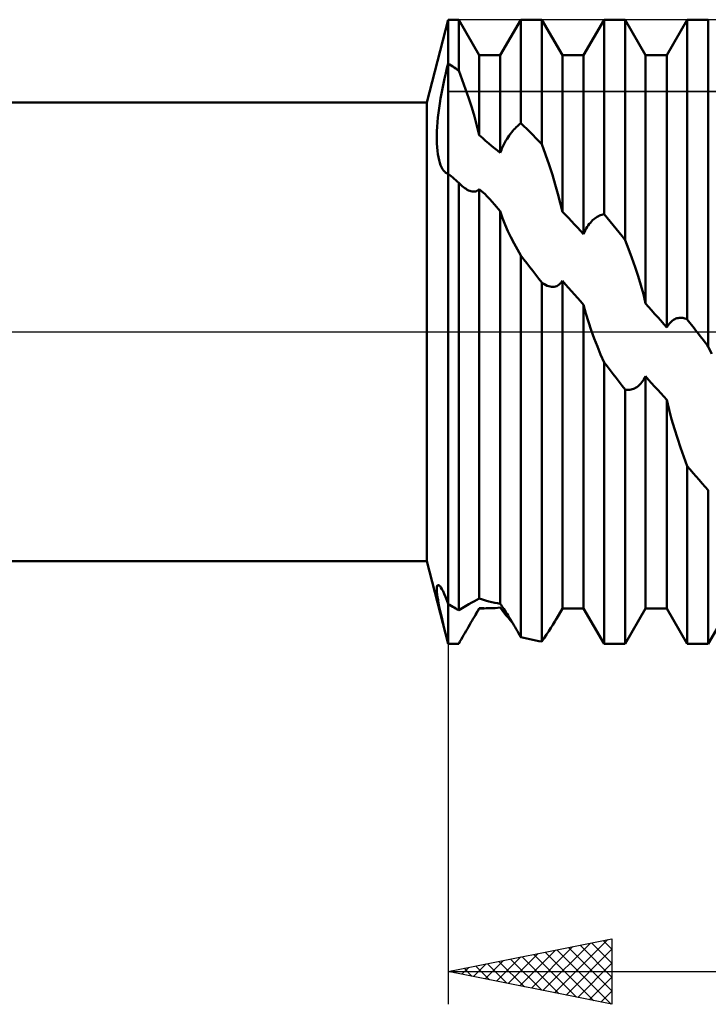
# Model space of a CAD drawing. Units: millimetres. Extents: x -26 to 257, y -45 to 60.
# Drawn here: x 89 to 110, y -21 to 10 of the extents above; entities that cross this region are included whole.
import ezdxf

# ---------------------------------------------------------------- set-up
doc = ezdxf.new("R2010")
doc.units = ezdxf.units.MM
doc.header["$LTSCALE"] = 6.2
doc.linetypes.add('LONGDASH_DASH', pattern=[0.85, 0.4, -0.2, 0.05, -0.2])
for name, color, linetype in [('1', 4, 'CONTINUOUS'), ('2', 7, 'CONTINUOUS'), ('4', 2, 'LONGDASH_DASH'), ('CUT', 1, 'CONTINUOUS'), ('NOCUT', 7, 'CONTINUOUS'), ('SK4', 2, 'LONGDASH_DASH')]:
    doc.layers.add(name, color=color, linetype=linetype)

msp = doc.modelspace()

# ---------------------------------------------------------------- linework, layer by layer
at = {"layer": '1', "color": 4, "linetype": 'CONTINUOUS', "lineweight": 50}
for p, q in [((101.35, 7), (102, 9.525)), ((102, 9.525), (102.322, 9.525)), ((102, 8.191), (102, 9.525)), ((102, 8.191), (102, 9.525)), ((102.948, 8.441), (102.322, 9.525)), ((102.322, 7.972), (102.322, 9.525)), ((103.592, 8.441), (104.218, 9.525)), ((104.218, 9.525), (104.862, 9.525)), ((104.218, 6.369), (104.218, 9.525)), ((105.488, 8.441), (104.862, 9.525)), ((104.862, 5.724), (104.862, 9.525)), ((106.132, 8.441), (106.758, 9.525)), ((106.758, 9.525), (107.402, 9.525)), ((106.758, 3.588), (106.758, 9.525)), ((108.028, 8.441), (107.402, 9.525)), ((107.402, 2.801), (107.402, 9.525)), ((108.672, 8.441), (109.298, 9.525)), ((109.298, 9.525), (109.877, 9.525)), ((109.298, 0.38), (109.298, 9.525)), ((109.888, 9.525), (109.877, 9.525)), ((109.899, 9.525), (109.888, 9.525)), ((109.91, 9.525), (109.899, 9.525)), ((109.92, 9.525), (109.91, 9.525)), ((109.931, 9.525), (109.92, 9.525)), ((109.942, 9.525), (109.931, 9.525)), ((109.942, -0.456), (109.942, 9.525)), ((102.948, 8.441), (103.592, 8.441)), ((102.948, 6.001), (102.948, 8.441)), ((103.592, 5.462), (103.592, 8.441)), ((105.488, 8.441), (106.132, 8.441)), ((105.488, 3.666), (105.488, 8.441)), ((106.132, 2.982), (106.132, 8.441)), ((108.028, 8.441), (108.672, 8.441)), ((108.028, 0.868), (108.028, 8.441)), ((108.672, 0.128), (108.672, 8.441)), ((101.962, 8.041), (102, 8.191)), ((102.046, 8.161), (102, 8.191)), ((102, 8.077), (102, 8.191)), ((102, 8.077), (102, 8.191)), ((102.092, 8.13), (102.046, 8.161)), ((102.138, 8.099), (102.092, 8.13)), ((101.891, 7.735), (101.926, 7.889)), ((101.926, 7.889), (101.962, 8.041)), ((102, 7.962), (102, 8.077)), ((102, 7.962), (102, 8.077)), ((102, 7.847), (102, 7.962)), ((102, 7.847), (102, 7.962)), ((102, 7.731), (102, 7.847)), ((102, 7.731), (102, 7.847)), ((102.184, 8.068), (102.138, 8.099)), ((102.23, 8.036), (102.184, 8.068)), ((102.276, 8.004), (102.23, 8.036)), ((102.322, 7.972), (102.276, 8.004)), ((102.43, 7.688), (102.322, 7.972)), ((101.826, 7.425), (101.858, 7.58)), ((101.858, 7.58), (101.891, 7.735)), ((102, 7.616), (102, 7.731)), ((102, 7.616), (102, 7.731)), ((102, 7.5), (102, 7.616)), ((102, 7.5), (102, 7.616)), ((102.532, 7.405), (102.43, 7.688)), ((101.771, 7.12), (101.797, 7.271)), ((101.797, 7.271), (101.826, 7.425)), ((102, 7.385), (102, 7.5)), ((102, 7.385), (102, 7.5)), ((102, 7.271), (102, 7.385)), ((102, 7.271), (102, 7.385)), ((102, 7.157), (102, 7.271)), ((102, 7.157), (102, 7.271)), ((102.629, 7.124), (102.532, 7.405)), ((33, 7), (101.35, 7)), ((101.35, -7), (101.35, 7)), ((101.726, 6.824), (101.747, 6.971)), ((101.747, 6.971), (101.771, 7.12)), ((102, 7.044), (102, 7.157)), ((102, 7.044), (102, 7.157)), ((102, 6.933), (102, 7.044)), ((102, 6.933), (102, 7.044)), ((102, 6.822), (102, 6.933)), ((102, 6.822), (102, 6.933)), ((102.718, 6.848), (102.629, 7.124)), ((101.69, 6.537), (101.707, 6.68)), ((101.707, 6.68), (101.726, 6.824)), ((102, 6.713), (102, 6.822)), ((102, 6.713), (102, 6.822)), ((102, 6.605), (102, 6.713)), ((102, 6.605), (102, 6.713)), ((102.801, 6.568), (102.718, 6.848)), ((101.666, 6.259), (101.677, 6.397)), ((101.677, 6.397), (101.69, 6.537)), ((102, 6.499), (102, 6.605)), ((102, 6.499), (102, 6.605)), ((102, 6.395), (102, 6.499)), ((102, 6.395), (102, 6.499)), ((102, 6.293), (102, 6.395)), ((102, 6.293), (102, 6.395)), ((102.879, 6.284), (102.801, 6.568)), ((104.114, 6.279), (104.149, 6.311)), ((104.149, 6.311), (104.183, 6.341)), ((104.183, 6.341), (104.218, 6.369)), ((104.31, 6.28), (104.218, 6.369)), ((101.655, 5.994), (101.659, 6.125)), ((101.659, 6.125), (101.666, 6.259)), ((102, 6.193), (102, 6.293)), ((102, 6.193), (102, 6.293)), ((102, 6.096), (102, 6.193)), ((102, 6.096), (102, 6.193)), ((102, 6.001), (102, 6.096)), ((102, 6.001), (102, 6.096)), ((102.948, 6.001), (102.879, 6.284)), ((103.867, 5.991), (103.902, 6.04)), ((103.902, 6.04), (103.937, 6.085)), ((103.937, 6.085), (103.972, 6.129)), ((103.972, 6.129), (104.008, 6.17)), ((104.008, 6.17), (104.043, 6.209)), ((104.043, 6.209), (104.079, 6.245)), ((104.079, 6.245), (104.114, 6.279)), ((104.402, 6.19), (104.31, 6.28)), ((104.494, 6.099), (104.402, 6.19)), ((104.586, 6.006), (104.494, 6.099)), ((101.654, 5.868), (101.655, 5.994)), ((101.657, 5.747), (101.654, 5.868)), ((101.663, 5.632), (101.657, 5.747)), ((102, 5.909), (102, 6.001)), ((102, 5.909), (102, 6.001)), ((102, 5.819), (102, 5.909)), ((102, 5.819), (102, 5.909)), ((102, 5.733), (102, 5.819)), ((102, 5.733), (102, 5.819)), ((102, 5.649), (102, 5.733)), ((102, 5.649), (102, 5.733)), ((103.045, 5.916), (102.948, 6.001)), ((103.143, 5.831), (103.045, 5.916)), ((103.243, 5.746), (103.143, 5.831)), ((103.337, 5.668), (103.243, 5.746)), ((103.672, 5.654), (103.702, 5.715)), ((103.702, 5.715), (103.733, 5.775)), ((103.733, 5.775), (103.765, 5.833)), ((103.765, 5.833), (103.799, 5.888)), ((103.799, 5.888), (103.832, 5.941)), ((103.832, 5.941), (103.867, 5.991)), ((104.678, 5.913), (104.586, 6.006)), ((104.77, 5.819), (104.678, 5.913)), ((104.862, 5.724), (104.77, 5.819)), ((104.976, 5.408), (104.862, 5.724)), ((101.673, 5.524), (101.663, 5.632)), ((101.685, 5.421), (101.673, 5.524)), ((101.702, 5.326), (101.685, 5.421)), ((102, 5.569), (102, 5.649)), ((102, 5.569), (102, 5.649)), ((102, 5.492), (102, 5.569)), ((102, 5.492), (102, 5.569)), ((102, 5.419), (102, 5.492)), ((102, 5.419), (102, 5.492)), ((102, 5.349), (102, 5.419)), ((102, 5.349), (102, 5.419)), ((103.424, 5.597), (103.337, 5.668)), ((103.508, 5.53), (103.424, 5.597)), ((103.592, 5.462), (103.508, 5.53)), ((103.592, 5.462), (103.617, 5.527)), ((103.617, 5.527), (103.643, 5.591)), ((103.643, 5.591), (103.672, 5.654)), ((101.721, 5.238), (101.702, 5.326)), ((101.744, 5.157), (101.721, 5.238)), ((101.769, 5.084), (101.744, 5.157)), ((102, 5.283), (102, 5.349)), ((102, 5.283), (102, 5.349)), ((102, 5.221), (102, 5.283)), ((102, 5.221), (102, 5.283)), ((102, 5.192), (102, 5.221)), ((102, 5.192), (102, 5.221)), ((102, 5.165), (102, 5.192)), ((102, 5.165), (102, 5.192)), ((102, 5.139), (102, 5.165)), ((102, 5.139), (102, 5.165)), ((102, 5.113), (102, 5.139)), ((102, 5.113), (102, 5.139)), ((102, 5.089), (102, 5.113)), ((102, 5.089), (102, 5.113)), ((105.082, 5.098), (104.976, 5.408)), ((101.798, 5.02), (101.769, 5.084)), ((101.829, 4.965), (101.798, 5.02)), ((101.862, 4.918), (101.829, 4.965)), ((101.897, 4.88), (101.862, 4.918)), ((101.913, 4.866), (101.897, 4.88)), ((101.93, 4.854), (101.913, 4.866)), ((101.947, 4.844), (101.93, 4.854)), ((101.964, 4.835), (101.947, 4.844)), ((101.982, 4.828), (101.964, 4.835)), ((102, 4.823), (101.982, 4.828)), ((102, 5.065), (102, 5.089)), ((102, 5.065), (102, 5.089)), ((102, 5.052), (102, 5.065)), ((102, 5.052), (102, 5.065)), ((102, 5.04), (102, 5.052)), ((102, 5.04), (102, 5.052)), ((102, 5.027), (102, 5.04)), ((102, 5.027), (102, 5.04)), ((102, 5.015), (102, 5.027)), ((102, 5.015), (102, 5.027)), ((102, 5.004), (102, 5.015)), ((102, 5.004), (102, 5.015)), ((102, 4.992), (102, 5.004)), ((102, 4.992), (102, 5.004)), ((102, 4.981), (102, 4.992)), ((102, 4.981), (102, 4.992)), ((102, 4.971), (102, 4.981)), ((102, 4.971), (102, 4.981)), ((102, 4.96), (102, 4.971)), ((102, 4.96), (102, 4.971)), ((102, 4.95), (102, 4.96)), ((102, 4.95), (102, 4.96)), ((102, 4.94), (102, 4.95)), ((102, 4.94), (102, 4.95)), ((102, 4.93), (102, 4.94)), ((102, 4.931), (102, 4.94)), ((102, 4.908), (102, 4.931)), ((102, 4.908), (102, 4.93)), ((102, 4.887), (102, 4.908)), ((102, 4.887), (102, 4.908)), ((102, 4.868), (102, 4.887)), ((102, 4.868), (102, 4.887)), ((102, 4.851), (102, 4.868)), ((102, 4.851), (102, 4.868)), ((102, 4.836), (102, 4.851)), ((102, 4.836), (102, 4.851)), ((102, 4.823), (102, 4.836)), ((102, 4.823), (102, 4.836)), ((102.047, 4.785), (102, 4.823)), ((102, -9.525), (102, 4.823)), ((105.181, 4.795), (105.082, 5.098)), ((102.093, 4.747), (102.047, 4.785)), ((102.139, 4.708), (102.093, 4.747)), ((102.185, 4.669), (102.139, 4.708)), ((102.231, 4.63), (102.185, 4.669)), ((102.277, 4.591), (102.231, 4.63)), ((102.322, 4.551), (102.277, 4.591)), ((102.34, 4.533), (102.322, 4.551)), ((102.322, -8.5), (102.322, 4.551)), ((102.358, 4.514), (102.34, 4.533)), ((102.376, 4.497), (102.358, 4.514)), ((105.271, 4.499), (105.181, 4.795)), ((102.394, 4.479), (102.376, 4.497)), ((102.412, 4.463), (102.394, 4.479)), ((102.431, 4.447), (102.412, 4.463)), ((102.469, 4.414), (102.431, 4.447)), ((102.507, 4.385), (102.469, 4.414)), ((102.546, 4.359), (102.507, 4.385)), ((102.584, 4.336), (102.546, 4.359)), ((102.621, 4.317), (102.584, 4.336)), ((102.659, 4.301), (102.621, 4.317)), ((102.695, 4.289), (102.659, 4.301)), ((102.731, 4.281), (102.695, 4.289)), ((102.766, 4.277), (102.731, 4.281)), ((102.766, 4.277), (102.8, 4.278)), ((102.8, 4.278), (102.833, 4.283)), ((102.833, 4.283), (102.865, 4.293)), ((102.865, 4.293), (102.894, 4.308)), ((102.894, 4.308), (102.922, 4.328)), ((102.922, 4.328), (102.948, 4.352)), ((103.033, 4.28), (102.948, 4.352)), ((102.948, -8.141), (102.948, 4.352)), ((103.115, 4.207), (103.033, 4.28)), ((105.352, 4.213), (105.271, 4.499)), ((105.424, 3.937), (105.352, 4.213)), ((103.195, 4.13), (103.115, 4.207)), ((103.272, 4.052), (103.195, 4.13)), ((103.347, 3.971), (103.272, 4.052)), ((103.419, 3.888), (103.347, 3.971)), ((105.488, 3.666), (105.424, 3.937)), ((103.592, 3.682), (103.419, 3.888)), ((103.663, 3.468), (103.592, 3.682)), ((103.592, -8.304), (103.592, 3.682)), ((105.58, 3.569), (105.488, 3.666)), ((103.741, 3.266), (103.663, 3.468)), ((105.672, 3.473), (105.58, 3.569)), ((105.763, 3.375), (105.672, 3.473)), ((105.855, 3.278), (105.763, 3.375)), ((106.309, 3.29), (106.342, 3.33)), ((106.342, 3.33), (106.376, 3.367)), ((106.376, 3.367), (106.41, 3.402)), ((106.41, 3.402), (106.445, 3.433)), ((106.445, 3.433), (106.48, 3.461)), ((106.48, 3.461), (106.515, 3.486)), ((106.515, 3.486), (106.55, 3.508)), ((106.55, 3.508), (106.585, 3.528)), ((106.585, 3.528), (106.62, 3.544)), ((106.62, 3.544), (106.655, 3.559)), ((106.655, 3.559), (106.689, 3.571)), ((106.689, 3.571), (106.724, 3.58)), ((106.724, 3.58), (106.758, 3.588)), ((106.85, 3.477), (106.758, 3.588)), ((106.942, 3.366), (106.85, 3.477)), ((107.034, 3.254), (106.942, 3.366)), ((103.824, 3.074), (103.741, 3.266)), ((103.914, 2.883), (103.824, 3.074)), ((105.947, 3.179), (105.855, 3.278)), ((106.04, 3.081), (105.947, 3.179)), ((106.132, 2.982), (106.04, 3.081)), ((106.132, 2.982), (106.158, 3.04)), ((106.158, 3.04), (106.185, 3.095)), ((106.185, 3.095), (106.214, 3.148)), ((106.214, 3.148), (106.245, 3.199)), ((106.245, 3.199), (106.277, 3.246)), ((106.277, 3.246), (106.309, 3.29)), ((107.126, 3.141), (107.034, 3.254)), ((107.218, 3.028), (107.126, 3.141)), ((107.31, 2.915), (107.218, 3.028)), ((104.011, 2.694), (103.914, 2.883)), ((107.402, 2.801), (107.31, 2.915)), ((107.507, 2.529), (107.402, 2.801)), ((104.112, 2.509), (104.011, 2.694)), ((104.218, 2.328), (104.112, 2.509)), ((107.609, 2.253), (107.507, 2.529)), ((104.309, 2.21), (104.218, 2.328)), ((104.218, -9.318), (104.218, 2.328)), ((104.4, 2.092), (104.309, 2.21)), ((107.707, 1.974), (107.609, 2.253)), ((104.491, 1.974), (104.4, 2.092)), ((104.583, 1.856), (104.491, 1.974)), ((104.675, 1.738), (104.583, 1.856)), ((107.799, 1.696), (107.707, 1.974)), ((104.768, 1.62), (104.675, 1.738)), ((104.862, 1.502), (104.768, 1.62)), ((105.424, 1.471), (105.457, 1.508)), ((105.457, 1.508), (105.488, 1.551)), ((105.581, 1.448), (105.488, 1.551)), ((105.488, -8.441), (105.488, 1.551)), ((107.883, 1.419), (107.799, 1.696)), ((104.921, 1.461), (104.862, 1.502)), ((104.862, -9.455), (104.862, 1.502)), ((104.976, 1.429), (104.921, 1.461)), ((105.027, 1.406), (104.976, 1.429)), ((105.073, 1.389), (105.027, 1.406)), ((105.114, 1.378), (105.073, 1.389)), ((105.155, 1.372), (105.114, 1.378)), ((105.196, 1.37), (105.155, 1.372)), ((105.196, 1.37), (105.236, 1.373)), ((105.236, 1.373), (105.276, 1.382)), ((105.276, 1.382), (105.315, 1.395)), ((105.315, 1.395), (105.353, 1.415)), ((105.353, 1.415), (105.39, 1.44)), ((105.39, 1.44), (105.424, 1.471)), ((105.673, 1.346), (105.581, 1.448)), ((105.765, 1.243), (105.673, 1.346)), ((105.857, 1.139), (105.765, 1.243)), ((107.959, 1.146), (107.883, 1.419)), ((105.949, 1.035), (105.857, 1.139)), ((106.041, 0.931), (105.949, 1.035)), ((106.132, 0.826), (106.041, 0.931)), ((108.028, 0.868), (107.959, 1.146)), ((106.204, 0.558), (106.132, 0.826)), ((106.132, -8.441), (106.132, 0.826)), ((108.12, 0.762), (108.028, 0.868)), ((108.212, 0.657), (108.12, 0.762)), ((108.304, 0.551), (108.212, 0.657)), ((106.282, 0.302), (106.204, 0.558)), ((106.367, 0.05), (106.282, 0.302)), ((108.396, 0.445), (108.304, 0.551)), ((108.488, 0.34), (108.396, 0.445)), ((108.58, 0.234), (108.488, 0.34)), ((108.785, 0.288), (108.817, 0.319)), ((108.817, 0.319), (108.85, 0.345)), ((108.85, 0.345), (108.883, 0.367)), ((108.883, 0.367), (108.916, 0.386)), ((108.916, 0.386), (108.951, 0.401)), ((108.951, 0.401), (108.985, 0.412)), ((108.985, 0.412), (109.02, 0.42)), ((109.02, 0.42), (109.055, 0.425)), ((109.055, 0.425), (109.09, 0.426)), ((109.125, 0.425), (109.09, 0.426)), ((109.16, 0.421), (109.125, 0.425)), ((109.195, 0.414), (109.16, 0.421)), ((109.23, 0.405), (109.195, 0.414)), ((109.264, 0.394), (109.23, 0.405)), ((109.298, 0.38), (109.264, 0.394)), ((109.34, 0.326), (109.298, 0.38)), ((109.382, 0.272), (109.34, 0.326)), ((106.458, -0.202), (106.367, 0.05)), ((108.672, 0.128), (108.58, 0.234)), ((108.672, 0.128), (108.698, 0.173)), ((108.698, 0.173), (108.726, 0.215)), ((108.726, 0.215), (108.755, 0.254)), ((108.755, 0.254), (108.785, 0.288)), ((109.424, 0.217), (109.382, 0.272)), ((109.465, 0.163), (109.424, 0.217)), ((109.507, 0.109), (109.465, 0.163)), ((109.549, 0.054), (109.507, 0.109)), ((109.591, 0), (109.549, 0.054)), ((109.641, -0.065), (109.591, 0)), ((106.555, -0.451), (106.458, -0.202)), ((109.691, -0.13), (109.641, -0.065)), ((109.741, -0.195), (109.691, -0.13)), ((109.791, -0.26), (109.741, -0.195)), ((109.842, -0.325), (109.791, -0.26)), ((106.655, -0.696), (106.555, -0.451)), ((109.892, -0.391), (109.842, -0.325)), ((109.942, -0.456), (109.892, -0.391)), ((110.047, -0.673), (109.942, -0.455)), ((106.758, -0.934), (106.655, -0.696)), ((106.85, -1.054), (106.758, -0.934)), ((106.758, -9.525), (106.758, -0.934)), ((106.942, -1.173), (106.85, -1.054)), ((107.034, -1.291), (106.942, -1.173)), ((107.126, -1.41), (107.034, -1.291)), ((107.218, -1.528), (107.126, -1.41)), ((107.917, -1.541), (107.947, -1.5)), ((107.947, -1.5), (107.975, -1.456)), ((107.975, -1.456), (108.002, -1.409)), ((108.002, -1.409), (108.028, -1.358)), ((108.12, -1.462), (108.028, -1.358)), ((108.028, -8.441), (108.028, -1.358)), ((108.212, -1.566), (108.12, -1.462)), ((107.31, -1.646), (107.218, -1.528)), ((107.402, -1.764), (107.31, -1.646)), ((107.44, -1.769), (107.402, -1.764)), ((107.402, -9.525), (107.402, -1.764)), ((107.477, -1.772), (107.44, -1.769)), ((107.477, -1.772), (107.513, -1.771)), ((107.513, -1.771), (107.549, -1.768)), ((107.549, -1.768), (107.585, -1.763)), ((107.585, -1.763), (107.62, -1.754)), ((107.62, -1.754), (107.654, -1.743)), ((107.654, -1.743), (107.688, -1.73)), ((107.688, -1.73), (107.722, -1.713)), ((107.722, -1.713), (107.756, -1.693)), ((107.756, -1.693), (107.789, -1.669)), ((107.789, -1.669), (107.822, -1.643)), ((107.822, -1.643), (107.855, -1.612)), ((107.855, -1.612), (107.887, -1.578)), ((107.887, -1.578), (107.917, -1.541)), ((108.304, -1.669), (108.212, -1.566)), ((108.396, -1.773), (108.304, -1.669)), ((108.488, -1.876), (108.396, -1.773)), ((108.58, -1.978), (108.488, -1.876)), ((108.672, -2.081), (108.58, -1.978)), ((108.744, -2.382), (108.672, -2.081)), ((108.672, -8.441), (108.672, -2.081)), ((108.822, -2.671), (108.744, -2.382)), ((108.907, -2.959), (108.822, -2.671)), ((108.998, -3.248), (108.907, -2.959)), ((109.095, -3.536), (108.998, -3.248)), ((109.195, -3.819), (109.095, -3.536)), ((109.298, -4.097), (109.195, -3.819)), ((109.39, -4.204), (109.298, -4.097)), ((109.298, -9.525), (109.298, -4.097)), ((109.482, -4.311), (109.39, -4.204)), ((109.574, -4.417), (109.482, -4.311)), ((109.666, -4.523), (109.574, -4.417)), ((109.758, -4.627), (109.666, -4.523)), ((109.85, -4.732), (109.758, -4.627)), ((109.942, -4.835), (109.85, -4.732)), ((109.942, -9.525), (109.942, -4.835)), ((33, -7), (101.35, -7)), ((102, -9.525), (101.35, -7)), ((101.654, -7.831), (101.658, -7.79)), ((101.658, -7.79), (101.665, -7.759)), ((101.665, -7.759), (101.676, -7.738)), ((101.676, -7.738), (101.689, -7.728)), ((101.707, -7.729), (101.689, -7.728)), ((101.728, -7.742), (101.707, -7.729)), ((101.752, -7.767), (101.728, -7.742)), ((101.78, -7.804), (101.752, -7.767)), ((101.81, -7.854), (101.78, -7.804)), ((101.654, -7.883), (101.654, -7.831)), ((101.658, -7.945), (101.654, -7.883)), ((101.666, -8.016), (101.658, -7.945)), ((101.676, -8.098), (101.666, -8.016)), ((101.691, -8.188), (101.676, -8.098)), ((101.844, -7.918), (101.81, -7.854)), ((101.88, -7.995), (101.844, -7.918)), ((101.918, -8.085), (101.88, -7.995)), ((101.958, -8.189), (101.918, -8.085)), ((101.709, -8.288), (101.691, -8.188)), ((101.73, -8.397), (101.709, -8.288)), ((101.755, -8.515), (101.73, -8.397)), ((102, -8.306), (101.958, -8.189)), ((102.046, -8.334), (102, -8.306)), ((102.092, -8.363), (102.046, -8.334)), ((102.138, -8.391), (102.092, -8.363)), ((102.184, -8.419), (102.138, -8.391)), ((102.43, -8.434), (102.532, -8.372)), ((102.532, -8.372), (102.629, -8.316)), ((102.629, -8.316), (102.718, -8.265)), ((102.718, -8.265), (102.801, -8.218)), ((102.801, -8.218), (102.879, -8.176)), ((102.879, -8.176), (102.948, -8.141)), ((103.045, -8.172), (102.948, -8.141)), ((103.143, -8.201), (103.045, -8.172)), ((103.243, -8.228), (103.143, -8.201)), ((103.337, -8.251), (103.243, -8.228)), ((103.424, -8.27), (103.337, -8.251)), ((103.508, -8.287), (103.424, -8.27)), ((103.592, -8.304), (103.508, -8.287)), ((103.617, -8.337), (103.592, -8.304)), ((103.643, -8.374), (103.617, -8.337)), ((103.672, -8.415), (103.643, -8.374)), ((101.783, -8.64), (101.755, -8.515)), ((101.813, -8.771), (101.783, -8.64)), ((102.23, -8.446), (102.184, -8.419)), ((102.276, -8.473), (102.23, -8.446)), ((102.322, -8.5), (102.276, -8.473)), ((102.322, -8.5), (102.43, -8.434)), ((102.767, -8.754), (102.8, -8.696)), ((102.8, -8.696), (102.833, -8.64)), ((102.833, -8.64), (102.864, -8.586)), ((102.864, -8.586), (102.948, -8.441)), ((102.864, -8.586), (102.877, -8.564)), ((102.877, -8.564), (102.89, -8.541)), ((102.89, -8.541), (102.902, -8.52)), ((102.902, -8.52), (102.914, -8.499)), ((102.914, -8.499), (102.926, -8.478)), ((102.926, -8.478), (102.937, -8.458)), ((102.937, -8.458), (102.948, -8.439)), ((102.97, -8.439), (102.948, -8.439)), ((102.948, -8.441), (102.948, -8.439)), ((102.948, -8.441), (103.1, -8.441)), ((102.992, -8.44), (102.97, -8.439)), ((103.014, -8.44), (102.992, -8.44)), ((103.036, -8.44), (103.014, -8.44)), ((103.057, -8.44), (103.036, -8.44)), ((103.079, -8.44), (103.057, -8.44)), ((103.1, -8.441), (103.079, -8.44)), ((103.1, -8.441), (103.16, -8.44)), ((103.16, -8.44), (103.218, -8.44)), ((103.218, -8.44), (103.275, -8.438)), ((103.275, -8.438), (103.33, -8.436)), ((103.33, -8.436), (103.385, -8.434)), ((103.385, -8.434), (103.438, -8.431)), ((103.438, -8.431), (103.592, -8.419)), ((103.646, -8.491), (103.592, -8.418)), ((103.703, -8.567), (103.646, -8.491)), ((103.702, -8.459), (103.672, -8.415)), ((103.733, -8.505), (103.702, -8.459)), ((103.764, -8.644), (103.703, -8.567)), ((103.765, -8.555), (103.733, -8.505)), ((103.828, -8.722), (103.764, -8.644)), ((103.799, -8.606), (103.765, -8.555)), ((103.832, -8.659), (103.799, -8.606)), ((103.867, -8.715), (103.832, -8.659)), ((105.306, -8.756), (105.488, -8.441)), ((105.488, -8.441), (106.132, -8.441)), ((106.758, -9.525), (106.132, -8.441)), ((107.402, -9.525), (108.028, -8.441)), ((108.028, -8.441), (108.672, -8.441)), ((109.298, -9.525), (108.672, -8.441)), ((109.942, -9.525), (110.568, -8.441)), ((101.846, -8.91), (101.813, -8.771)), ((101.882, -9.055), (101.846, -8.91)), ((102.587, -9.064), (102.624, -9)), ((102.624, -9), (102.661, -8.936)), ((102.661, -8.936), (102.697, -8.874)), ((102.697, -8.874), (102.732, -8.813)), ((102.732, -8.813), (102.767, -8.754)), ((103.897, -8.803), (103.828, -8.722)), ((103.902, -8.772), (103.867, -8.715)), ((103.969, -8.886), (103.897, -8.803)), ((103.937, -8.83), (103.902, -8.772)), ((103.972, -8.889), (103.937, -8.83)), ((104.008, -8.949), (103.972, -8.889)), ((104.043, -9.01), (104.008, -8.949)), ((104.079, -9.071), (104.043, -9.01)), ((105.135, -9.038), (105.195, -8.941)), ((105.195, -8.941), (105.252, -8.846)), ((105.252, -8.846), (105.306, -8.755)), ((101.919, -9.206), (101.882, -9.055)), ((101.959, -9.363), (101.919, -9.206)), ((102.436, -9.325), (102.473, -9.259)), ((102.473, -9.259), (102.511, -9.194)), ((102.511, -9.194), (102.549, -9.128)), ((102.549, -9.128), (102.587, -9.064)), ((104.114, -9.133), (104.079, -9.071)), ((104.149, -9.194), (104.114, -9.133)), ((104.183, -9.256), (104.149, -9.194)), ((104.218, -9.318), (104.183, -9.256)), ((104.934, -9.347), (105.004, -9.241)), ((105.004, -9.241), (105.071, -9.138)), ((105.071, -9.138), (105.135, -9.038)), ((102, -9.525), (101.959, -9.363)), ((102.012, -9.525), (102, -9.525)), ((102, -9.525), (102.073, -9.525)), ((102, -9.525), (102, -9.525)), ((102, -9.525), (102, -9.525)), ((102.024, -9.525), (102.012, -9.525)), ((102.037, -9.525), (102.024, -9.525)), ((102.049, -9.525), (102.037, -9.525)), ((102.061, -9.525), (102.049, -9.525)), ((102.073, -9.525), (102.061, -9.525)), ((102.073, -9.525), (102.115, -9.525)), ((102.115, -9.525), (102.157, -9.525)), ((102.157, -9.525), (102.198, -9.524)), ((102.198, -9.524), (102.24, -9.524)), ((102.24, -9.524), (102.281, -9.523)), ((102.281, -9.523), (102.322, -9.522)), ((102.322, -9.522), (102.36, -9.456)), ((102.36, -9.456), (102.398, -9.391)), ((102.398, -9.391), (102.436, -9.325)), ((104.31, -9.342), (104.218, -9.318)), ((104.402, -9.365), (104.31, -9.342)), ((104.494, -9.386), (104.402, -9.365)), ((104.586, -9.405), (104.494, -9.386)), ((104.678, -9.423), (104.586, -9.405)), ((104.77, -9.44), (104.678, -9.423)), ((104.862, -9.455), (104.77, -9.44)), ((104.862, -9.455), (104.934, -9.347)), ((106.758, -9.525), (107.402, -9.525)), ((109.298, -9.525), (109.942, -9.525))]:
    msp.add_line(p, q, dxfattribs=at)
at = {"layer": '2', "color": 7, "linetype": 'CONTINUOUS', "lineweight": 25}
for p, q in [((102, -1.125), (102, -20.525)), ((102, -19.525), (107, -18.525)), ((105.248, -20.175), (106.872, -18.551)), ((106.733, -18.578), (107, -18.846)), ((107, -18.525), (107, -20.525)), ((104.187, -19.962), (105.281, -18.869)), ((104.541, -20.033), (105.811, -18.763)), ((104.894, -20.104), (106.341, -18.657)), ((105.319, -18.861), (106.978, -20.521)), ((105.601, -20.245), (107, -18.847)), ((105.672, -18.791), (107, -20.118)), ((106.026, -18.72), (107, -19.694)), ((106.379, -18.649), (107, -19.27)), ((103.126, -19.75), (103.69, -19.187)), ((103.48, -19.821), (104.22, -19.081)), ((103.551, -19.215), (104.326, -19.99)), ((103.834, -19.892), (104.75, -18.975)), ((103.904, -19.144), (104.857, -20.096)), ((104.258, -19.073), (105.387, -20.202)), ((104.611, -19.003), (105.917, -20.308)), ((104.965, -18.932), (106.448, -20.415)), ((102, -19.525), (125, -19.525)), ((107, -20.525), (102, -19.525)), ((102.066, -19.538), (102.099, -19.505)), ((102.137, -19.498), (102.205, -19.566)), ((102.419, -19.609), (102.629, -19.399)), ((102.49, -19.427), (102.735, -19.672)), ((102.773, -19.68), (103.159, -19.293)), ((102.844, -19.356), (103.266, -19.778)), ((103.197, -19.286), (103.796, -19.884)), ((105.955, -20.316), (107, -19.271)), ((106.308, -20.387), (107, -19.695)), ((106.662, -20.457), (107, -20.119))]:
    msp.add_line(p, q, dxfattribs=at)
at = {"layer": '4', "color": 2, "linetype": 'LONGDASH_DASH', "lineweight": 25}
msp.add_line((33, 0), (125, 0), dxfattribs=at)
at = {"layer": 'CUT', "color": 1, "linetype": 'CONTINUOUS', "lineweight": 25}
for p, q in [((117.38, 9.525), (102, 9.525)), ((102, 9.525), (102, 7.335)), ((102, 7.335), (124.526, 7.335))]:
    msp.add_line(p, q, dxfattribs=at)
at = {"layer": 'NOCUT', "color": 7, "linetype": 'CONTINUOUS', "lineweight": 25}
for p, q in [((102, 9.525), (101.35, 7)), ((102, 7.335), (102, 9.525)), ((124.526, 7.335), (102, 7.335)), ((101.35, 7), (33, 7)), ((33, 0), (125, 0))]:
    msp.add_line(p, q, dxfattribs=at)
at = {"layer": 'SK4', "color": 2, "linetype": 'LONGDASH_DASH', "lineweight": 25}
msp.add_line((-5, 0), (130, 0), dxfattribs=at)

doc.saveas('drawing.dxf')
